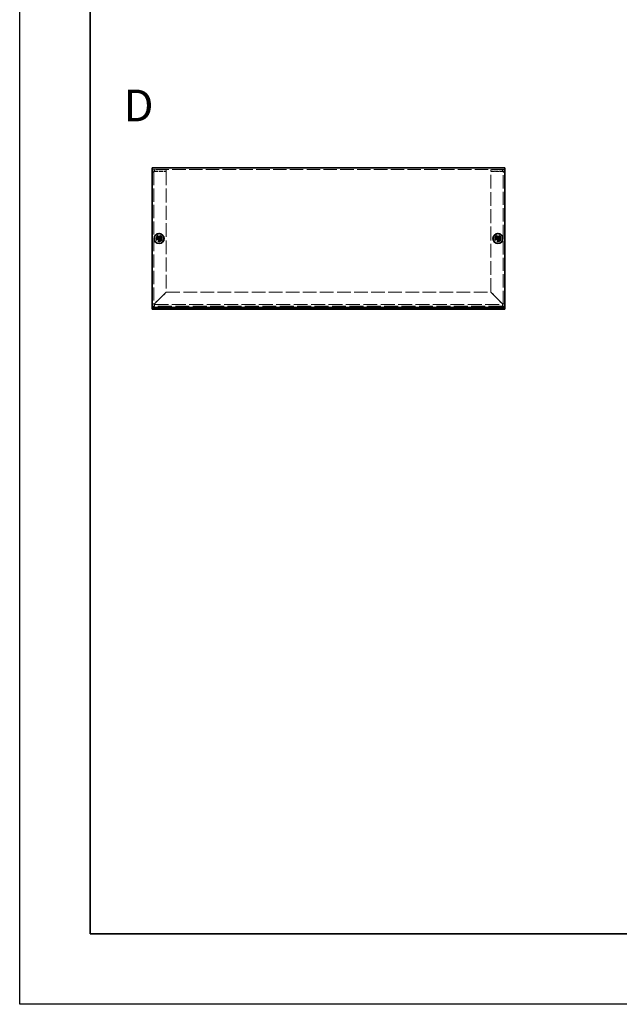
# Model space of a CAD drawing. Units: millimetres. Extents: x 65 to 5464, y 36 to 4064.
# Drawn here: x 65 to 490, y 36 to 733 of the extents above; entities that cross this region are included whole.
import ezdxf

# ---------------------------------------------------------------- set-up
doc = ezdxf.new("R2010")
doc.units = ezdxf.units.MM
doc.header["$LTSCALE"] = 4.5
doc.linetypes.add('DASHED', pattern=[0.2067, 0.1654, -0.0413])
for name, color, linetype, lineweight in [('Border (ISO)', 7, 'Continuous', 35), ('Hidden (ISO)', 7, 'DASHED', 18), ('Symbol (ISO)', 7, 'Continuous', 18), ('Visible (ISO)', 7, 'Continuous', 35), ('Visible Narrow (ISO)', 7, 'Continuous', 25)]:
    doc.layers.add(name, color=color, linetype=linetype, lineweight=lineweight)
doc.styles.add('Note Text (TK)', font='txt')

# ---------------------------------------------------------------- blocks, each defined once
blk = doc.blocks.new('図面枠 tk図枠')
at = {"layer": 'Border (ISO)'}
for p, q in [((14.5, 289), (14.5, 8)), ((14.5, 8), (405.5, 8))]:
    blk.add_line(p, q, dxfattribs=at)

msp = doc.modelspace()

# ---------------------------------------------------------------- linework, layer by layer
at = {"color": 6}
msp.add_lwpolyline([(65.25, 1430.5), (5463.75, 1430.5), (5463.75, 36), (65.25, 36)], close=True, dxfattribs=at)
at = {"layer": 'Hidden (ISO)', "ltscale": 12.798755}
msp.add_line((409.0269, 627.0852), (159.0269, 627.0852), dxfattribs=at)
at = {"layer": 'Hidden (ISO)', "ltscale": 0.507819}
for p, q in [((160.2269, 625.3852), (159.0269, 625.3852)), ((160.7269, 625.8852), (160.7269, 627.0852)), ((169.0269, 625.8852), (169.0269, 627.0852)), ((399.0269, 625.8852), (399.0269, 627.0852)), ((407.3269, 625.8852), (407.3269, 627.0852)), ((407.8269, 625.3852), (409.0269, 625.3852))]:
    msp.add_line(p, q, dxfattribs=at)
at = {"layer": 'Hidden (ISO)', "ltscale": 12.551739}
for p, q in [((160.2269, 625.3852), (160.2269, 531.9852)), ((407.8269, 531.9852), (407.8269, 625.3852))]:
    msp.add_line(p, q, dxfattribs=at)
at = {"layer": 'Hidden (ISO)', "ltscale": 3.513007}
for p, q in [((160.7269, 625.8852), (169.0269, 625.8852)), ((160.7269, 625.8145), (169.0269, 625.8145)), ((407.3269, 625.8852), (399.0269, 625.8852)), ((399.0269, 625.8145), (407.3269, 625.8145))]:
    msp.add_line(p, q, dxfattribs=at)
at = {"layer": 'Hidden (ISO)', "ltscale": 13.125161}
for p, q in [((169.0269, 625.8145), (169.0269, 540.3559)), ((399.0269, 540.3559), (399.0269, 625.8145))]:
    msp.add_line(p, q, dxfattribs=at)
at = {"layer": 'Hidden (ISO)', "ltscale": 6.4306e-05}
for p, q in [((163.7736, 578.0327), (163.7734, 578.0327)), ((164.2794, 578.0319), (164.2794, 578.0317)), ((403.7736, 578.0327), (403.7734, 578.0327)), ((404.2794, 578.0319), (404.2794, 578.0317))]:
    msp.add_line(p, q, dxfattribs=at)
at = {"layer": 'Hidden (ISO)', "ltscale": 6.43126e-05}
for p, q in [((163.7744, 578.5384), (163.7744, 578.5387)), ((403.7744, 578.5384), (403.7744, 578.5387))]:
    msp.add_line(p, q, dxfattribs=at)
at = {"layer": 'Hidden (ISO)', "ltscale": 4.968184}
for p, q in [((169.0269, 540.3559), (160.7269, 532.0559)), ((160.7976, 531.9852), (169.0976, 540.2852)), ((398.9562, 540.2852), (407.2562, 531.9852)), ((407.3269, 532.0559), (399.0269, 540.3559))]:
    msp.add_line(p, q, dxfattribs=at)
at = {"layer": 'Hidden (ISO)', "ltscale": 13.00631}
msp.add_line((169.0976, 540.2852), (398.9562, 540.2852), dxfattribs=at)
at = {"layer": 'Hidden (ISO)', "ltscale": 13.255926}
for p, q in [((160.7269, 531.4852), (407.3269, 531.4852)), ((407.3269, 530.2852), (160.7269, 530.2852))]:
    msp.add_line(p, q, dxfattribs=at)
at = {"layer": 'Hidden (ISO)', "ltscale": 5.983681}
for centre in [(164.0269, 578.2852), (404.0269, 578.2852)]:
    msp.add_circle(centre, 2.25, dxfattribs=at)
at = {"layer": 'Hidden (ISO)', "ltscale": 4.255033}
for centre in [(164.0269, 578.2852), (404.0269, 578.2852)]:
    msp.add_circle(centre, 1.6, dxfattribs=at)
at = {"layer": 'Hidden (ISO)', "ltscale": 3.989087}
for centre in [(164.0269, 578.2852), (404.0269, 578.2852)]:
    msp.add_circle(centre, 1.5, dxfattribs=at)
at = {"layer": 'Hidden (ISO)', "ltscale": 3.556925}
for centre in [(164.0269, 578.2852), (404.0269, 578.2852)]:
    msp.add_circle(centre, 1.3375, dxfattribs=at)
at = {"layer": 'Hidden (ISO)', "ltscale": 3.269704}
for centre in [(164.0269, 578.2852), (404.0269, 578.2852)]:
    msp.add_circle(centre, 1.2295, dxfattribs=at)
at = {"layer": 'Hidden (ISO)', "ltscale": 3.173365}
for centre in [(164.0269, 578.2852), (404.0269, 578.2852)]:
    msp.add_circle(centre, 1.1933, dxfattribs=at)
at = {"layer": 'Hidden (ISO)', "ltscale": 1.13017}
for centre, start, end in [((160.7269, 531.9852), 180, 270), ((407.3269, 531.9852), 270, 0)]:
    msp.add_arc(centre, 1.7, start, end, dxfattribs=at)
at = {"layer": 'Hidden (ISO)', "ltscale": 0.332332}
for centre, start, end in [((160.7269, 531.9852), 180, 270), ((407.3269, 531.9852), 270, 0)]:
    msp.add_arc(centre, 0.5, start, end, dxfattribs=at)
at = {"layer": 'Hidden (ISO)', "ltscale": 1.142101}
for points in [[(160.7269, 627.0852), (160.032, 627.0852), (159.3615, 626.6134), (159.1268, 625.9593), (159.0608, 625.7756), (159.0269, 625.5804), (159.0269, 625.3852)], [(159.0269, 625.3852), (159.0269, 625.4969), (159.4986, 625.6086), (160.1527, 625.7203), (160.3365, 625.7517), (160.5316, 625.7831), (160.7269, 625.8145)], [(409.0269, 625.3852), (409.0269, 626.0801), (408.5551, 626.7506), (407.901, 626.9853), (407.7173, 627.0512), (407.5221, 627.0852), (407.3269, 627.0852)], [(407.3269, 625.8145), (408.0218, 625.7027), (408.6923, 625.591), (408.927, 625.4793), (408.9929, 625.4479), (409.0269, 625.4166), (409.0269, 625.3852)]]:
    msp.add_open_spline(points, degree=3, knots=[0, 0, 0, 0, 1.22627782, 1.22627782, 1.22627782, 1.57079633, 1.57079633, 1.57079633, 1.57079633], dxfattribs=at)
at = {"layer": 'Hidden (ISO)', "ltscale": 0.376513}
for points in [[(160.2269, 625.3852), (160.2269, 625.647), (160.4651, 625.8852), (160.7269, 625.8852)], [(160.2269, 625.3852), (160.2269, 625.5283), (160.4651, 625.6714), (160.7269, 625.8145)], [(407.8269, 625.3852), (407.8269, 625.647), (407.5887, 625.8852), (407.3269, 625.8852)], [(407.8269, 625.3852), (407.8269, 625.5283), (407.5887, 625.6714), (407.3269, 625.8145)]]:
    msp.add_open_spline(points, degree=3, dxfattribs=at)
at = {"layer": 'Hidden (ISO)', "ltscale": 0.773322}
for points in [[(162.6281, 578.5377), (162.7054, 578.5377), (162.7841, 578.5466), (162.9426, 578.5812), (163.0233, 578.608), (163.1801, 578.6806), (163.3075, 578.7501), (163.5452, 578.9873), (163.6183, 579.1047), (163.7039, 579.2885), (163.7311, 579.3685), (163.7658, 579.5281), (163.7744, 579.6066), (163.7744, 579.6839)], [(402.6281, 578.5377), (402.7054, 578.5377), (402.7841, 578.5466), (402.9426, 578.5812), (403.0233, 578.608), (403.1801, 578.6806), (403.3075, 578.7501), (403.5452, 578.9873), (403.6183, 579.1047), (403.7039, 579.2885), (403.7311, 579.3685), (403.7658, 579.5281), (403.7744, 579.6066), (403.7744, 579.6839)], [(163.7744, 576.8864), (163.7744, 576.9637), (163.7655, 577.0423), (163.7309, 577.2009), (163.704, 577.2816), (163.6314, 577.4384), (163.5619, 577.5658), (163.3248, 577.8035), (163.2073, 577.8766), (163.0235, 577.9622), (162.9435, 577.9894), (162.7839, 578.0241), (162.7054, 578.0327), (162.6281, 578.0327)], [(165.4256, 578.0327), (165.3484, 578.0327), (165.2697, 578.0238), (165.1111, 577.9892), (165.0304, 577.9623), (164.8737, 577.8897), (164.7462, 577.8202), (164.5086, 577.583), (164.4354, 577.4656), (164.3498, 577.2818), (164.3226, 577.2018), (164.288, 577.0422), (164.2794, 576.9637), (164.2794, 576.8864)], [(403.7744, 576.8864), (403.7744, 576.9637), (403.7655, 577.0423), (403.7309, 577.2009), (403.704, 577.2816), (403.6314, 577.4384), (403.5619, 577.5658), (403.3248, 577.8035), (403.2073, 577.8766), (403.0235, 577.9622), (402.9435, 577.9894), (402.7839, 578.0241), (402.7054, 578.0327), (402.6281, 578.0327)], [(405.4256, 578.0327), (405.3484, 578.0327), (405.2697, 578.0238), (405.1111, 577.9892), (405.0304, 577.9623), (404.8737, 577.8897), (404.7462, 577.8202), (404.5086, 577.583), (404.4354, 577.4656), (404.3498, 577.2818), (404.3226, 577.2018), (404.288, 577.0422), (404.2794, 576.9637), (404.2794, 576.8864)]]:
    msp.add_open_spline(points, degree=3, knots=[0, 0, 0, 0, 0.024326161, 0.024326161, 0.0500119, 0.0500119, 0.076589111, 0.076589111, 0.099663191, 0.099663191, 0.116461181, 0.116461181, 0.1321878, 0.1321878, 0.1321878, 0.1321878], dxfattribs=at)
at = {"layer": 'Hidden (ISO)', "ltscale": 0.773204}
for points in [[(164.2794, 579.6839), (164.2794, 579.6069), (164.2879, 579.5286), (164.3224, 579.3697), (164.3494, 579.29), (164.4345, 579.1069), (164.5078, 578.9888), (164.7487, 578.7481), (164.878, 578.6788), (165.0313, 578.6078), (165.1117, 578.5811), (165.27, 578.5465), (165.3485, 578.5377), (165.4256, 578.5377)], [(404.2794, 579.6839), (404.2794, 579.6069), (404.2879, 579.5286), (404.3224, 579.3697), (404.3494, 579.29), (404.4345, 579.1069), (404.5078, 578.9888), (404.7487, 578.7481), (404.878, 578.6788), (405.0313, 578.6078), (405.1117, 578.5811), (405.27, 578.5465), (405.3485, 578.5377), (405.4256, 578.5377)]]:
    msp.add_open_spline(points, degree=3, knots=[0, 0, 0, 0, 0.02425367, 0.02425367, 0.050141639, 0.050141639, 0.085703099, 0.085703099, 0.127165475, 0.127165475, 0.168850202, 0.168850202, 0.208348032, 0.208348032, 0.208348032, 0.208348032], dxfattribs=at)
at = {"layer": 'Hidden (ISO)', "ltscale": 0.006027}
for points in [[(163.7736, 578.0323), (163.7738, 578.0323), (163.7739, 578.0323), (163.774, 578.0323)], [(163.774, 578.5385), (163.774, 578.5382), (163.774, 578.5381), (163.774, 578.5381)], [(164.2797, 578.0319), (164.2797, 578.0321), (164.2797, 578.0322), (164.2798, 578.0323)], [(403.7736, 578.0323), (403.7738, 578.0323), (403.7739, 578.0323), (403.774, 578.0323)], [(403.774, 578.5385), (403.774, 578.5382), (403.774, 578.5381), (403.774, 578.5381)], [(404.2797, 578.0319), (404.2797, 578.0321), (404.2797, 578.0322), (404.2798, 578.0323)]]:
    msp.add_open_spline(points, degree=3, dxfattribs=at)
at = {"layer": 'Hidden (ISO)', "ltscale": 0.507819}
for points in [[(160.2269, 531.9852), (159.8269, 531.9852), (159.4269, 531.9852), (159.0269, 531.9852)], [(160.7269, 530.2852), (160.7269, 530.6852), (160.7269, 531.0852), (160.7269, 531.4852)], [(407.3269, 531.4852), (407.3269, 531.0852), (407.3269, 530.6852), (407.3269, 530.2852)], [(409.0269, 531.9852), (408.6269, 531.9852), (408.2269, 531.9852), (407.8269, 531.9852)]]:
    msp.add_open_spline(points, degree=3, dxfattribs=at)
at = {"layer": 'Hidden (ISO)', "ltscale": 0.331135}
for points in [[(160.2269, 531.9852), (160.2269, 532.0087), (160.4651, 532.0323), (160.7269, 532.0559)], [(160.7269, 531.4852), (160.7504, 531.4852), (160.774, 531.7234), (160.7976, 531.9852)], [(407.3269, 531.4852), (407.3033, 531.4852), (407.2797, 531.7234), (407.2562, 531.9852)], [(407.8269, 531.9852), (407.8269, 532.0087), (407.5887, 532.0323), (407.3269, 532.0559)]]:
    msp.add_open_spline(points, degree=3, dxfattribs=at)
at = {"layer": 'Visible (ISO)'}
for p, q in [((159.0269, 628.2852), (409.0269, 628.2852)), ((159.0269, 628.2852), (159.0269, 626.5852)), ((409.0269, 626.5852), (409.0269, 628.2852)), ((159.0269, 529.9852), (159.0269, 626.5852)), ((409.0269, 626.5852), (409.0269, 529.9852)), ((163.7744, 579.7305), (163.7744, 579.6839)), ((164.2794, 579.6839), (164.2794, 579.7305)), ((403.7744, 579.7305), (403.7744, 579.6839)), ((404.2794, 579.6839), (404.2794, 579.7305)), ((162.6281, 578.5377), (162.5815, 578.5377)), ((162.5815, 578.0327), (162.6281, 578.0327)), ((164.2794, 578.5377), (163.7744, 578.5377)), ((163.7744, 578.0327), (163.7744, 578.5377)), ((164.2794, 578.0327), (163.7744, 578.0327)), ((163.7744, 576.8864), (163.7744, 576.8398)), ((164.2794, 578.5377), (164.2794, 578.0327)), ((164.2794, 576.8398), (164.2794, 576.8864)), ((165.4722, 578.5377), (165.4256, 578.5377)), ((165.4256, 578.0327), (165.4722, 578.0327)), ((402.6281, 578.5377), (402.5815, 578.5377)), ((402.5815, 578.0327), (402.6281, 578.0327)), ((404.2794, 578.5377), (403.7744, 578.5377)), ((403.7744, 578.0327), (403.7744, 578.5377)), ((404.2794, 578.0327), (403.7744, 578.0327)), ((403.7744, 576.8864), (403.7744, 576.8398)), ((404.2794, 578.5377), (404.2794, 578.0327)), ((404.2794, 576.8398), (404.2794, 576.8864)), ((405.4722, 578.5377), (405.4256, 578.5377)), ((405.4256, 578.0327), (405.4722, 578.0327)), ((159.0269, 529.4852), (159.0269, 529.9852)), ((409.0269, 529.4852), (409.0269, 529.9852)), ((159.0269, 529.4852), (162.0269, 529.4852)), ((159.0269, 529.4852), (159.0269, 528.2852)), ((162.0269, 528.2852), (159.0269, 528.2852)), ((162.0269, 529.4852), (185.2769, 529.4852)), ((162.0269, 528.2852), (185.2769, 528.2852)), ((186.7769, 529.4852), (185.2769, 529.4852)), ((185.2769, 529.4852), (185.2769, 528.2852)), ((185.2769, 528.2852), (186.7769, 528.2852)), ((186.7769, 528.2852), (186.7769, 529.4852)), ((186.7769, 529.4852), (191.2769, 529.4852)), ((191.2769, 528.2852), (186.7769, 528.2852)), ((192.7769, 529.4852), (191.2769, 529.4852)), ((191.2769, 529.4852), (191.2769, 528.2852)), ((191.2769, 528.2852), (192.7769, 528.2852)), ((192.7769, 528.2852), (192.7769, 529.4852)), ((192.7769, 529.4852), (375.2769, 529.4852)), ((192.7769, 528.2852), (375.2769, 528.2852)), ((375.2769, 529.4852), (375.2769, 528.2852)), ((376.7769, 529.4852), (375.2769, 529.4852)), ((375.2769, 528.2852), (376.7769, 528.2852)), ((376.7769, 528.2852), (376.7769, 529.4852)), ((376.7769, 529.4852), (381.2769, 529.4852)), ((381.2769, 528.2852), (376.7769, 528.2852)), ((382.7769, 529.4852), (381.2769, 529.4852)), ((381.2769, 529.4852), (381.2769, 528.2852)), ((381.2769, 528.2852), (382.7769, 528.2852)), ((382.7769, 528.2852), (382.7769, 529.4852)), ((382.7769, 529.4852), (406.0269, 529.4852)), ((382.7769, 528.2852), (406.0269, 528.2852)), ((406.0269, 529.4852), (409.0269, 529.4852)), ((409.0269, 528.2852), (406.0269, 528.2852)), ((409.0269, 528.2852), (409.0269, 529.4852))]:
    msp.add_line(p, q, dxfattribs=at)
for centre, radius in [((164.0269, 578.2852), 3.5), ((164.0269, 578.2852), 3.45), ((404.0269, 578.2852), 3.5), ((404.0269, 578.2852), 3.45)]:
    msp.add_circle(centre, radius, dxfattribs=at)
for centre, major_axis in [((164.0269, 577.031), (4.3087, 0)), ((404.0269, 577.031), (4.3087, 0)), ((165.281, 578.2852), (0, 4.3087)), ((164.0269, 579.5393), (-4.3087, 0)), ((162.7727, 578.2852), (0, -4.3087)), ((405.281, 578.2852), (0, 4.3087)), ((404.0269, 579.5393), (-4.3087, 0)), ((402.7727, 578.2852), (0, -4.3087))]:
    msp.add_ellipse(centre, major_axis=major_axis, ratio=0.62760143, start_param=1.51216048, end_param=1.62943218, dxfattribs=at)
for points, knots in [([(163.7744, 579.6839), (163.7744, 579.6069), (163.7659, 579.5286), (163.7314, 579.3697), (163.7044, 579.29), (163.6193, 579.1069), (163.546, 578.9888), (163.305, 578.7481), (163.1758, 578.6788), (163.0225, 578.6078), (162.942, 578.5811), (162.7838, 578.5465), (162.7052, 578.5377), (162.6281, 578.5377)], [0, 0, 0, 0, 0.02425367, 0.02425367, 0.050141639, 0.050141639, 0.085703099, 0.085703099, 0.127165475, 0.127165475, 0.168850202, 0.168850202, 0.208348032, 0.208348032, 0.208348032, 0.208348032]), ([(163.7744, 578.5387), (163.7744, 578.5389), (163.7744, 578.5582), (163.7744, 578.5911), (163.7744, 578.6077), (163.7744, 578.6277), (163.7744, 578.6505), (163.7744, 578.7192), (163.7744, 578.8138), (163.7744, 578.9189), (163.7744, 579.059), (163.7744, 579.2177), (163.7744, 579.3575), (163.7744, 579.4275), (163.7744, 579.4927), (163.7744, 579.5486), (163.7744, 579.5766), (163.7744, 579.6022), (163.7744, 579.625), (163.7744, 579.6477), (163.7744, 579.6675), (163.7744, 579.6839)], [-0.114803, -0.114803, -0.114803, -0.114803, -0.093540421, -0.093540421, -0.093540421, -0.082865125, -0.082865125, -0.082865125, -0.050839236, -0.050839236, -0.050839236, -0.008138051, -0.008138051, -0.008138051, 0.013212542, 0.013212542, 0.013212542, 0.023887838, 0.023887838, 0.023887838, 0.034563134, 0.034563134, 0.034563134, 0.034563134]), ([(165.4256, 578.5377), (165.3484, 578.5377), (165.2697, 578.5466), (165.1111, 578.5812), (165.0304, 578.608), (164.8737, 578.6806), (164.7462, 578.7501), (164.5086, 578.9873), (164.4354, 579.1047), (164.3498, 579.2885), (164.3226, 579.3685), (164.288, 579.5281), (164.2794, 579.6066), (164.2794, 579.6839)], [0, 0, 0, 0, 0.024326161, 0.024326161, 0.0500119, 0.0500119, 0.076589111, 0.076589111, 0.099663191, 0.099663191, 0.116461181, 0.116461181, 0.1321878, 0.1321878, 0.1321878, 0.1321878]), ([(164.2794, 579.6839), (164.2794, 579.6295), (164.2794, 579.5461), (164.2794, 579.458), (164.2794, 579.4026), (164.2794, 579.3445), (164.2794, 579.2854), (164.2794, 579.2358), (164.2794, 579.1865), (164.2794, 579.1371), (164.2794, 579.0184), (164.2794, 578.8964), (164.2794, 578.7788), (164.2794, 578.761), (164.2794, 578.7436), (164.2794, 578.7269), (164.2794, 578.6385), (164.2794, 578.5685), (164.2796, 578.5459), (164.2796, 578.5413), (164.2797, 578.5383), (164.2798, 578.5381)], [0, 0, 0, 0, 0.039091319, 0.039091319, 0.039091319, 0.063712203, 0.063712203, 0.063712203, 0.084419826, 0.084419826, 0.084419826, 0.134245339, 0.134245339, 0.134245339, 0.141792047, 0.141792047, 0.141792047, 0.181775039, 0.181775039, 0.181775039, 0.1897855, 0.1897855, 0.1897855, 0.1897855]), ([(403.7744, 579.6839), (403.7744, 579.6069), (403.7659, 579.5286), (403.7314, 579.3697), (403.7044, 579.29), (403.6193, 579.1069), (403.546, 578.9888), (403.305, 578.7481), (403.1758, 578.6788), (403.0225, 578.6078), (402.942, 578.5811), (402.7838, 578.5465), (402.7052, 578.5377), (402.6281, 578.5377)], [0, 0, 0, 0, 0.02425367, 0.02425367, 0.050141639, 0.050141639, 0.085703099, 0.085703099, 0.127165475, 0.127165475, 0.168850202, 0.168850202, 0.208348032, 0.208348032, 0.208348032, 0.208348032]), ([(403.7744, 578.5387), (403.7744, 578.5389), (403.7744, 578.5582), (403.7744, 578.5911), (403.7744, 578.6077), (403.7744, 578.6277), (403.7744, 578.6505), (403.7744, 578.7192), (403.7744, 578.8138), (403.7744, 578.9189), (403.7744, 579.059), (403.7744, 579.2177), (403.7744, 579.3575), (403.7744, 579.4275), (403.7744, 579.4927), (403.7744, 579.5486), (403.7744, 579.5766), (403.7744, 579.6022), (403.7744, 579.625), (403.7744, 579.6477), (403.7744, 579.6675), (403.7744, 579.6839)], [-0.114803, -0.114803, -0.114803, -0.114803, -0.093540421, -0.093540421, -0.093540421, -0.082865125, -0.082865125, -0.082865125, -0.050839236, -0.050839236, -0.050839236, -0.008138051, -0.008138051, -0.008138051, 0.013212542, 0.013212542, 0.013212542, 0.023887838, 0.023887838, 0.023887838, 0.034563134, 0.034563134, 0.034563134, 0.034563134]), ([(405.4256, 578.5377), (405.3484, 578.5377), (405.2697, 578.5466), (405.1111, 578.5812), (405.0304, 578.608), (404.8737, 578.6806), (404.7462, 578.7501), (404.5086, 578.9873), (404.4354, 579.1047), (404.3498, 579.2885), (404.3226, 579.3685), (404.288, 579.5281), (404.2794, 579.6066), (404.2794, 579.6839)], [0, 0, 0, 0, 0.024326161, 0.024326161, 0.0500119, 0.0500119, 0.076589111, 0.076589111, 0.099663191, 0.099663191, 0.116461181, 0.116461181, 0.1321878, 0.1321878, 0.1321878, 0.1321878]), ([(404.2794, 579.6839), (404.2794, 579.6295), (404.2794, 579.5461), (404.2794, 579.458), (404.2794, 579.4026), (404.2794, 579.3445), (404.2794, 579.2854), (404.2794, 579.2358), (404.2794, 579.1865), (404.2794, 579.1371), (404.2794, 579.0184), (404.2794, 578.8964), (404.2794, 578.7788), (404.2794, 578.761), (404.2794, 578.7436), (404.2794, 578.7269), (404.2794, 578.6385), (404.2794, 578.5685), (404.2796, 578.5459), (404.2796, 578.5413), (404.2797, 578.5383), (404.2798, 578.5381)], [0, 0, 0, 0, 0.039091319, 0.039091319, 0.039091319, 0.063712203, 0.063712203, 0.063712203, 0.084419826, 0.084419826, 0.084419826, 0.134245339, 0.134245339, 0.134245339, 0.141792047, 0.141792047, 0.141792047, 0.181775039, 0.181775039, 0.181775039, 0.1897855, 0.1897855, 0.1897855, 0.1897855]), ([(162.6281, 578.5377), (162.6445, 578.5377), (162.6643, 578.5377), (162.6871, 578.5377), (162.7098, 578.5377), (162.7355, 578.5377), (162.7634, 578.5377), (162.8193, 578.5377), (162.8846, 578.5377), (162.9545, 578.5377), (163.0944, 578.5377), (163.253, 578.5377), (163.3931, 578.5377), (163.4982, 578.5377), (163.5929, 578.5377), (163.6615, 578.5377), (163.6844, 578.5377), (163.7044, 578.5377), (163.7209, 578.5377), (163.7539, 578.5377), (163.7731, 578.5377), (163.7734, 578.5377)], [-0.034563134, -0.034563134, -0.034563134, -0.034563134, -0.023887838, -0.023887838, -0.023887838, -0.013212542, -0.013212542, -0.013212542, 0.008138051, 0.008138051, 0.008138051, 0.050839236, 0.050839236, 0.050839236, 0.082865125, 0.082865125, 0.082865125, 0.093540421, 0.093540421, 0.093540421, 0.114803, 0.114803, 0.114803, 0.114803]), ([(162.6281, 578.0327), (162.7054, 578.0327), (162.7841, 578.0238), (162.9426, 577.9892), (163.0233, 577.9623), (163.1801, 577.8897), (163.3075, 577.8202), (163.5452, 577.583), (163.6183, 577.4656), (163.7039, 577.2818), (163.7311, 577.2018), (163.7658, 577.0422), (163.7744, 576.9637), (163.7744, 576.8864)], [0, 0, 0, 0, 0.024326161, 0.024326161, 0.0500119, 0.0500119, 0.076589111, 0.076589111, 0.099663191, 0.099663191, 0.116461181, 0.116461181, 0.1321878, 0.1321878, 0.1321878, 0.1321878]), ([(163.7734, 578.0327), (163.7729, 578.0327), (163.6972, 578.0327), (163.5849, 578.0327), (163.4724, 578.0327), (163.3232, 578.0327), (163.1739, 578.0327), (163.0619, 578.0327), (162.9499, 578.0327), (162.8537, 578.0327), (162.7576, 578.0327), (162.6772, 578.0327), (162.6281, 578.0327)], [-0.114803, -0.114803, -0.114803, -0.114803, -0.072189825, -0.072189825, -0.072189825, -0.029488641, -0.029488641, -0.029488641, 0.002537246, 0.002537246, 0.002537246, 0.034563134, 0.034563134, 0.034563134, 0.034563134]), ([(163.7744, 576.8864), (163.7744, 576.9409), (163.7744, 577.0243), (163.7744, 577.1123), (163.7744, 577.1678), (163.7744, 577.2259), (163.7744, 577.2849), (163.7744, 577.3346), (163.7744, 577.3839), (163.7744, 577.4332), (163.7744, 577.5519), (163.7744, 577.674), (163.7744, 577.7915), (163.7744, 577.8094), (163.7744, 577.8267), (163.7744, 577.8434), (163.7744, 577.9319), (163.7744, 578.0018), (163.7742, 578.0245), (163.7741, 578.029), (163.7741, 578.0321), (163.774, 578.0323)], [0, 0, 0, 0, 0.039091319, 0.039091319, 0.039091319, 0.063712203, 0.063712203, 0.063712203, 0.084419826, 0.084419826, 0.084419826, 0.134245339, 0.134245339, 0.134245339, 0.141792047, 0.141792047, 0.141792047, 0.181775039, 0.181775039, 0.181775039, 0.1897855, 0.1897855, 0.1897855, 0.1897855]), ([(164.2794, 576.8864), (164.2794, 576.9637), (164.2883, 577.0423), (164.3229, 577.2009), (164.3497, 577.2816), (164.4223, 577.4384), (164.4918, 577.5658), (164.729, 577.8035), (164.8464, 577.8766), (165.0302, 577.9622), (165.1102, 577.9894), (165.2698, 578.0241), (165.3483, 578.0327), (165.4256, 578.0327)], [0, 0, 0, 0, 0.024326161, 0.024326161, 0.0500119, 0.0500119, 0.076589111, 0.076589111, 0.099663191, 0.099663191, 0.116461181, 0.116461181, 0.1321878, 0.1321878, 0.1321878, 0.1321878]), ([(164.2794, 578.0317), (164.2794, 578.0312), (164.2794, 577.9555), (164.2794, 577.8432), (164.2794, 577.7307), (164.2794, 577.5815), (164.2794, 577.4322), (164.2794, 577.3202), (164.2794, 577.2082), (164.2794, 577.112), (164.2794, 577.0159), (164.2794, 576.9355), (164.2794, 576.8864)], [-0.114803, -0.114803, -0.114803, -0.114803, -0.072189825, -0.072189825, -0.072189825, -0.029488641, -0.029488641, -0.029488641, 0.002537246, 0.002537246, 0.002537246, 0.034563134, 0.034563134, 0.034563134, 0.034563134]), ([(165.4256, 578.0327), (165.3712, 578.0327), (165.2878, 578.0327), (165.1997, 578.0327), (165.1443, 578.0327), (165.0862, 578.0327), (165.0271, 578.0327), (164.9775, 578.0327), (164.9282, 578.0327), (164.8788, 578.0327), (164.7601, 578.0327), (164.6381, 578.0327), (164.5205, 578.0327), (164.5027, 578.0327), (164.4853, 578.0327), (164.4686, 578.0327), (164.3802, 578.0327), (164.3102, 578.0327), (164.2876, 578.0325), (164.2831, 578.0324), (164.28, 578.0324), (164.2798, 578.0323)], [0, 0, 0, 0, 0.039091319, 0.039091319, 0.039091319, 0.063712203, 0.063712203, 0.063712203, 0.084419826, 0.084419826, 0.084419826, 0.134245339, 0.134245339, 0.134245339, 0.141792047, 0.141792047, 0.141792047, 0.181775039, 0.181775039, 0.181775039, 0.1897855, 0.1897855, 0.1897855, 0.1897855]), ([(164.2804, 578.5377), (164.2808, 578.5377), (164.3565, 578.5377), (164.4688, 578.5377), (164.5813, 578.5377), (164.7306, 578.5377), (164.8799, 578.5377), (164.9918, 578.5377), (165.1038, 578.5377), (165.2, 578.5377), (165.2962, 578.5377), (165.3765, 578.5377), (165.4256, 578.5377)], [-0.114803, -0.114803, -0.114803, -0.114803, -0.072189825, -0.072189825, -0.072189825, -0.029488641, -0.029488641, -0.029488641, 0.002537246, 0.002537246, 0.002537246, 0.034563134, 0.034563134, 0.034563134, 0.034563134]), ([(402.6281, 578.5377), (402.6445, 578.5377), (402.6643, 578.5377), (402.6871, 578.5377), (402.7098, 578.5377), (402.7355, 578.5377), (402.7634, 578.5377), (402.8193, 578.5377), (402.8846, 578.5377), (402.9545, 578.5377), (403.0944, 578.5377), (403.253, 578.5377), (403.3931, 578.5377), (403.4982, 578.5377), (403.5929, 578.5377), (403.6615, 578.5377), (403.6844, 578.5377), (403.7044, 578.5377), (403.7209, 578.5377), (403.7539, 578.5377), (403.7731, 578.5377), (403.7734, 578.5377)], [-0.034563134, -0.034563134, -0.034563134, -0.034563134, -0.023887838, -0.023887838, -0.023887838, -0.013212542, -0.013212542, -0.013212542, 0.008138051, 0.008138051, 0.008138051, 0.050839236, 0.050839236, 0.050839236, 0.082865125, 0.082865125, 0.082865125, 0.093540421, 0.093540421, 0.093540421, 0.114803, 0.114803, 0.114803, 0.114803]), ([(402.6281, 578.0327), (402.7054, 578.0327), (402.7841, 578.0238), (402.9426, 577.9892), (403.0233, 577.9623), (403.1801, 577.8897), (403.3075, 577.8202), (403.5452, 577.583), (403.6183, 577.4656), (403.7039, 577.2818), (403.7311, 577.2018), (403.7658, 577.0422), (403.7744, 576.9637), (403.7744, 576.8864)], [0, 0, 0, 0, 0.024326161, 0.024326161, 0.0500119, 0.0500119, 0.076589111, 0.076589111, 0.099663191, 0.099663191, 0.116461181, 0.116461181, 0.1321878, 0.1321878, 0.1321878, 0.1321878]), ([(403.7734, 578.0327), (403.7729, 578.0327), (403.6972, 578.0327), (403.5849, 578.0327), (403.4724, 578.0327), (403.3232, 578.0327), (403.1739, 578.0327), (403.0619, 578.0327), (402.9499, 578.0327), (402.8537, 578.0327), (402.7576, 578.0327), (402.6772, 578.0327), (402.6281, 578.0327)], [-0.114803, -0.114803, -0.114803, -0.114803, -0.072189825, -0.072189825, -0.072189825, -0.029488641, -0.029488641, -0.029488641, 0.002537246, 0.002537246, 0.002537246, 0.034563134, 0.034563134, 0.034563134, 0.034563134]), ([(403.7744, 576.8864), (403.7744, 576.9409), (403.7744, 577.0243), (403.7744, 577.1123), (403.7744, 577.1678), (403.7744, 577.2259), (403.7744, 577.2849), (403.7744, 577.3346), (403.7744, 577.3839), (403.7744, 577.4332), (403.7744, 577.5519), (403.7744, 577.674), (403.7744, 577.7915), (403.7744, 577.8094), (403.7744, 577.8267), (403.7744, 577.8434), (403.7744, 577.9319), (403.7744, 578.0018), (403.7742, 578.0245), (403.7741, 578.029), (403.7741, 578.0321), (403.774, 578.0323)], [0, 0, 0, 0, 0.039091319, 0.039091319, 0.039091319, 0.063712203, 0.063712203, 0.063712203, 0.084419826, 0.084419826, 0.084419826, 0.134245339, 0.134245339, 0.134245339, 0.141792047, 0.141792047, 0.141792047, 0.181775039, 0.181775039, 0.181775039, 0.1897855, 0.1897855, 0.1897855, 0.1897855]), ([(404.2794, 576.8864), (404.2794, 576.9637), (404.2883, 577.0423), (404.3229, 577.2009), (404.3497, 577.2816), (404.4223, 577.4384), (404.4918, 577.5658), (404.729, 577.8035), (404.8464, 577.8766), (405.0302, 577.9622), (405.1102, 577.9894), (405.2698, 578.0241), (405.3483, 578.0327), (405.4256, 578.0327)], [0, 0, 0, 0, 0.024326161, 0.024326161, 0.0500119, 0.0500119, 0.076589111, 0.076589111, 0.099663191, 0.099663191, 0.116461181, 0.116461181, 0.1321878, 0.1321878, 0.1321878, 0.1321878]), ([(404.2794, 578.0317), (404.2794, 578.0312), (404.2794, 577.9555), (404.2794, 577.8432), (404.2794, 577.7307), (404.2794, 577.5815), (404.2794, 577.4322), (404.2794, 577.3202), (404.2794, 577.2082), (404.2794, 577.112), (404.2794, 577.0159), (404.2794, 576.9355), (404.2794, 576.8864)], [-0.114803, -0.114803, -0.114803, -0.114803, -0.072189825, -0.072189825, -0.072189825, -0.029488641, -0.029488641, -0.029488641, 0.002537246, 0.002537246, 0.002537246, 0.034563134, 0.034563134, 0.034563134, 0.034563134]), ([(405.4256, 578.0327), (405.3712, 578.0327), (405.2878, 578.0327), (405.1997, 578.0327), (405.1443, 578.0327), (405.0862, 578.0327), (405.0271, 578.0327), (404.9775, 578.0327), (404.9282, 578.0327), (404.8788, 578.0327), (404.7601, 578.0327), (404.6381, 578.0327), (404.5205, 578.0327), (404.5027, 578.0327), (404.4853, 578.0327), (404.4686, 578.0327), (404.3802, 578.0327), (404.3102, 578.0327), (404.2876, 578.0325), (404.2831, 578.0324), (404.28, 578.0324), (404.2798, 578.0323)], [0, 0, 0, 0, 0.039091319, 0.039091319, 0.039091319, 0.063712203, 0.063712203, 0.063712203, 0.084419826, 0.084419826, 0.084419826, 0.134245339, 0.134245339, 0.134245339, 0.141792047, 0.141792047, 0.141792047, 0.181775039, 0.181775039, 0.181775039, 0.1897855, 0.1897855, 0.1897855, 0.1897855]), ([(404.2804, 578.5377), (404.2808, 578.5377), (404.3565, 578.5377), (404.4688, 578.5377), (404.5813, 578.5377), (404.7306, 578.5377), (404.8799, 578.5377), (404.9918, 578.5377), (405.1038, 578.5377), (405.2, 578.5377), (405.2962, 578.5377), (405.3765, 578.5377), (405.4256, 578.5377)], [-0.114803, -0.114803, -0.114803, -0.114803, -0.072189825, -0.072189825, -0.072189825, -0.029488641, -0.029488641, -0.029488641, 0.002537246, 0.002537246, 0.002537246, 0.034563134, 0.034563134, 0.034563134, 0.034563134])]:
    msp.add_open_spline(points, degree=3, knots=knots, dxfattribs=at)
at = {"layer": 'Visible Narrow (ISO)'}
for p, q in [((162.0269, 528.2852), (162.0269, 529.4852)), ((406.0269, 529.4852), (406.0269, 528.2852))]:
    msp.add_line(p, q, dxfattribs=at)

# ---------------------------------------------------------------- block references
at = {"xscale": 4.5, "yscale": 4.5, "zscale": 4.5}
msp.add_blockref('図面枠 tk図枠', (50, 50), dxfattribs=at)

# ---------------------------------------------------------------- texts
at = {"layer": 'Symbol (ISO)', "color": 7, "insert": (138.9759, 672.501), "char_height": 22.5, "width": 23.106328, "attachment_point": 4, "line_spacing_factor": 1.5, "style": 'Note Text (TK)'}
msp.add_mtext('{\\fArial|b1|i0;\\H22.5000;D}', dxfattribs=at)

doc.saveas('drawing.dxf')
